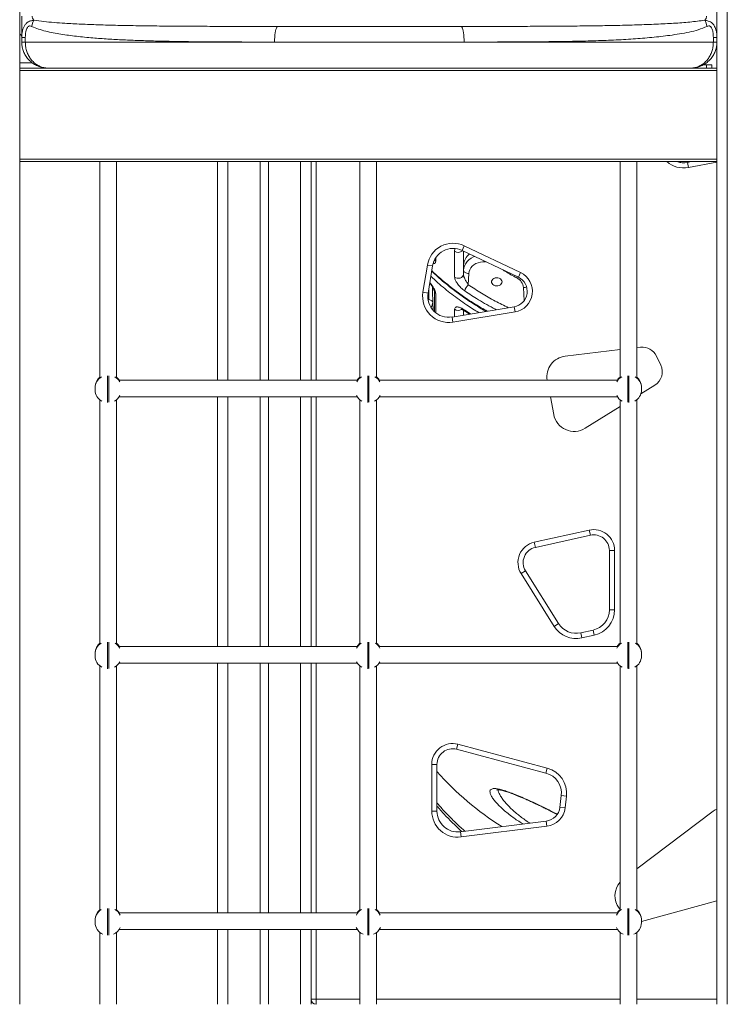
# Model space of a CAD drawing. Units: millimetres. Extents: x -29427 to 16085, y -6422 to 9351.
# Drawn here: x -3655 to -2975, y 5958 to 6905 of the extents above; entities that cross this region are included whole.
import ezdxf

# ---------------------------------------------------------------- set-up
doc = ezdxf.new("R2010")
doc.units = ezdxf.units.MM

msp = doc.modelspace()

# ---------------------------------------------------------------- linework, layer by layer
at = {"color": 7, "linetype": 'Continuous', "lineweight": 15}
for p, q in [((-2985.36, 7808.26), (-2985.36, 6858.26)), ((-2975.36, 7808.26), (-2975.36, 5958.26)), ((-3655.36, 7658.26), (-3655.36, 6858.26)), ((-3407.27, 6898.26), (-3231.45, 6898.26)), ((-3649.95, 6887.54), (-3653.36, 6887.54)), ((-3653.36, 6883.26), (-3653.36, 6887.54)), ((-3653.36, 6883.26), (-3649.95, 6883.26)), ((-3649.95, 6887.54), (-3649.95, 6883.26)), ((-3649.95, 6883.26), (-3410.47, 6883.26)), ((-3228.25, 6883.26), (-3410.47, 6883.26)), ((-3228.25, 6883.26), (-2988.77, 6883.26)), ((-2988.77, 6883.26), (-2988.77, 6887.54)), ((-2988.77, 6887.54), (-2985.36, 6887.54)), ((-2988.77, 6883.26), (-2985.36, 6883.26)), ((-3600.1, 6858.26), (-3655.36, 6858.26)), ((-3655.36, 6858.26), (-3655.36, 6855.76)), ((-2985.36, 6855.76), (-3655.36, 6855.76)), ((-3655.36, 6855.76), (-3655.36, 6770.76)), ((-3038.62, 6858.26), (-3600.1, 6858.26)), ((-2985.36, 6858.26), (-3038.62, 6858.26)), ((-2998.64, 6861.26), (-2995.36, 6861.26)), ((-2995.36, 6858.26), (-2995.36, 6861.26)), ((-2995.36, 6861.26), (-2990.36, 6861.26)), ((-2990.36, 6861.26), (-2990.36, 6858.26)), ((-2985.36, 6858.26), (-2985.36, 6855.76)), ((-2985.36, 6855.76), (-2985.36, 6770.76)), ((-2985.36, 6770.76), (-3655.36, 6770.76)), ((-3655.36, 6770.76), (-3655.36, 6768.26)), ((-3655.36, 6768.26), (-3655.36, 5958.26)), ((-2985.36, 6768.26), (-3655.36, 6768.26)), ((-3465.36, 6768.26), (-3465.36, 6558.26)), ((-3424.36, 6768.26), (-3424.36, 6558.26)), ((-3416.36, 6768.26), (-3416.36, 6558.26)), ((-3375.36, 6558.26), (-3375.36, 6768.26)), ((-3020.36, 6767.46), (-3020.36, 6768.26)), ((-3013.61, 6767.57), (-3009.98, 6768.26)), ((-3012.69, 6762.66), (-3013.61, 6767.57)), ((-2985.36, 6770.76), (-2985.36, 6768.26)), ((-2985.36, 6768.26), (-2985.36, 5958.26)), ((-3228.15, 6687.39), (-3230.3, 6682.87)), ((-3176.17, 6657.1), (-3230.3, 6682.87)), ((-3228.15, 6687.39), (-3174.02, 6661.62)), ((-3267.82, 6642.7), (-3263.57, 6668.83)), ((-3263.57, 6668.83), (-3258.64, 6668.03)), ((-3258.64, 6668.03), (-3262.89, 6641.89)), ((-3228.93, 6659.92), (-3228.76, 6663.92)), ((-3228.76, 6663.92), (-3228.76, 6669.18)), ((-3223.76, 6660.7), (-3224.23, 6649.99)), ((-3176.17, 6657.1), (-3174.02, 6661.62)), ((-3267.82, 6642.7), (-3262.89, 6641.89)), ((-3239.91, 6618.94), (-3180.18, 6628.76)), ((-3180.18, 6628.76), (-3179.37, 6623.82)), ((-3239.91, 6618.94), (-3239.1, 6614.01)), ((-3179.37, 6623.82), (-3239.1, 6614.01)), ((-3227.04, 6624.34), (-3223.12, 6621.7)), ((-3078.36, 6587.55), (-3131.03, 6581.34)), ((-3058.71, 6589.87), (-3062.36, 6589.44)), ((-3039.24, 6572.64), (-3043.4, 6581.4)), ((-3582.86, 6551.05), (-3582.86, 6551.76)), ((-3582.86, 6551.76), (-3582.86, 6551.76)), ((-3582.86, 6548.7), (-3582.86, 6551.05)), ((-3330.72, 6558.26), (-3560, 6558.26)), ((-3080.72, 6558.26), (-3310, 6558.26)), ((-3058.41, 6545.1), (-3044.91, 6553.45)), ((-3057.86, 6551.05), (-3057.86, 6551.76)), ((-3057.86, 6551.76), (-3057.86, 6551.76)), ((-3057.86, 6548.7), (-3057.86, 6551.05)), ((-3559.73, 6542.26), (-3330.99, 6542.26)), ((-3465.36, 6542.26), (-3465.36, 6302.26)), ((-3424.36, 6542.26), (-3424.36, 6302.26)), ((-3416.36, 6542.26), (-3416.36, 6302.26)), ((-3375.36, 6302.26), (-3375.36, 6542.26)), ((-3309.73, 6542.26), (-3080.99, 6542.26)), ((-3145.41, 6542.26), (-3142.2, 6525.25)), ((-3112.03, 6511.95), (-3078.36, 6532.77)), ((-3160.89, 6402.38), (-3108.03, 6414.12)), ((-3106.95, 6409.24), (-3159.81, 6397.5)), ((-3106.95, 6409.24), (-3108.03, 6414.12)), ((-3159.81, 6397.5), (-3160.89, 6402.38)), ((-3088.7, 6394.59), (-3083.7, 6394.59)), ((-3088.7, 6337.5), (-3088.7, 6394.59)), ((-3083.7, 6394.59), (-3083.7, 6337.5)), ((-3169.26, 6374.88), (-3173.5, 6372.23)), ((-3141.71, 6321.56), (-3173.5, 6372.23)), ((-3169.26, 6374.88), (-3137.48, 6324.21)), ((-3083.7, 6337.5), (-3088.7, 6337.5)), ((-3141.71, 6321.56), (-3137.48, 6324.21)), ((-3116.15, 6315.33), (-3104.31, 6317.99)), ((-3115.05, 6310.45), (-3116.15, 6315.33)), ((-3103.22, 6313.11), (-3115.05, 6310.45)), ((-3103.22, 6313.11), (-3104.31, 6317.99)), ((-3582.86, 6295.25), (-3582.86, 6295.95)), ((-3582.86, 6295.95), (-3582.86, 6295.95)), ((-3582.86, 6292.89), (-3582.86, 6295.25)), ((-3330.86, 6302.26), (-3559.86, 6302.26)), ((-3080.86, 6302.26), (-3309.86, 6302.26)), ((-3057.86, 6295.25), (-3057.86, 6295.95)), ((-3057.86, 6295.95), (-3057.86, 6295.95)), ((-3057.86, 6292.89), (-3057.86, 6295.25)), ((-3559.86, 6286.26), (-3330.86, 6286.26)), ((-3465.36, 6286.26), (-3465.36, 6046.26)), ((-3424.36, 6286.26), (-3424.36, 6046.26)), ((-3416.36, 6286.26), (-3416.36, 6046.26)), ((-3375.36, 6046.26), (-3375.36, 6286.26)), ((-3309.86, 6286.26), (-3080.86, 6286.26)), ((-3234.21, 6208.22), (-3235.5, 6203.39)), ((-3149.65, 6180.54), (-3235.5, 6203.39)), ((-3234.21, 6208.22), (-3148.37, 6185.38)), ((-3259.36, 6188.9), (-3254.36, 6188.9)), ((-3259.36, 6143.92), (-3259.36, 6188.9)), ((-3254.36, 6188.9), (-3254.36, 6143.92)), ((-3148.37, 6185.38), (-3149.65, 6180.54)), ((-3136.25, 6147.55), (-3134.93, 6158.9)), ((-3129.97, 6158.32), (-3134.93, 6158.9)), ((-3129.97, 6158.32), (-3131.29, 6146.97)), ((-3254.36, 6143.92), (-3259.36, 6143.92)), ((-3136.25, 6147.55), (-3131.29, 6146.97)), ((-2989.01, 6143.79), (-3062.36, 6088.4)), ((-3231.88, 6124.08), (-3149.29, 6134.4)), ((-3149.29, 6134.4), (-3148.67, 6129.44)), ((-3231.88, 6124.08), (-3231.25, 6119.12)), ((-3148.67, 6129.44), (-3231.25, 6119.12)), ((-3057.79, 6037.8), (-2985.36, 6057.79)), ((-3079.29, 6050.55), (-3078.36, 6049.32)), ((-3582.86, 6039.77), (-3582.86, 6039.78)), ((-3582.86, 6039.07), (-3582.86, 6039.77)), ((-3582.86, 6036.71), (-3582.86, 6039.07)), ((-3330.79, 6046.26), (-3559.93, 6046.26)), ((-3080.79, 6046.26), (-3309.93, 6046.26)), ((-3057.86, 6039.77), (-3057.86, 6039.78)), ((-3057.86, 6039.07), (-3057.86, 6039.77)), ((-3057.86, 6036.71), (-3057.86, 6039.07)), ((-3559.74, 6030.26), (-3330.98, 6030.26)), ((-3465.36, 6030.26), (-3465.36, 5958.26)), ((-3424.36, 6030.26), (-3424.36, 5958.26)), ((-3416.36, 6030.26), (-3416.36, 5958.26)), ((-3375.36, 5963.26), (-3375.36, 6030.26)), ((-3375.36, 6030.26), (-3375.36, 5958.26)), ((-3309.74, 6030.26), (-3080.98, 6030.26)), ((-3578.36, 6027.56), (-3578.36, 5958.26)), ((-3328.36, 6027.56), (-3328.36, 5958.26)), ((-3078.36, 6027.56), (-3078.36, 5958.26)), ((-3375.36, 5963.26), (-3370.36, 5963.26)), ((-3370.36, 5958.26), (-3370.36, 5963.26))]:
    msp.add_line(p, q, dxfattribs=at)
at = {"color": 8, "linetype": 'Continuous', "lineweight": 15}
for p, q in [((-3655.36, 6863.26), (-3643.07, 6863.26)), ((-3455.36, 6768.26), (-3455.36, 6558.26)), ((-3385.36, 6768.26), (-3385.36, 6558.26)), ((-3370.36, 6768.26), (-3370.36, 6558.26)), ((-2985.36, 6767.82), (-3012.69, 6762.66)), ((-3237.39, 6682.17), (-3237.33, 6684.59)), ((-3228.93, 6682.22), (-3228.93, 6659.92)), ((-3255.58, 6675.52), (-3255.58, 6672.26)), ((-3262.18, 6646.25), (-3262.15, 6635.88)), ((-3170.71, 6634.43), (-3171.28, 6647.22)), ((-3262.15, 6635.88), (-3263.03, 6637.14)), ((-3262.15, 6635.88), (-3262.73, 6634.61)), ((-3256.8, 6624.28), (-3256.8, 6643.91)), ((-3258.02, 6625.31), (-3258.37, 6633.15)), ((-3237.39, 6619.36), (-3237.39, 6626.41)), ((-3228.93, 6625.47), (-3228.93, 6620.75)), ((-3227.52, 6625.47), (-3222.08, 6621.87)), ((-3570.86, 6562.37), (-3570.86, 6536.7)), ((-3569.86, 6536.99), (-3569.86, 6562.37)), ((-3320.86, 6562.37), (-3320.86, 6536.7)), ((-3319.86, 6536.99), (-3319.86, 6562.37)), ((-3070.86, 6536.99), (-3070.86, 6562.37)), ((-3069.86, 6562.37), (-3069.86, 6536.7)), ((-3455.36, 6542.26), (-3455.36, 6302.26)), ((-3385.36, 6542.26), (-3385.36, 6302.26)), ((-3370.36, 6542.26), (-3370.36, 6302.26)), ((-3570.86, 6306.34), (-3570.86, 6280.89)), ((-3569.86, 6281.17), (-3569.86, 6306.34)), ((-3320.86, 6306.34), (-3320.86, 6280.89)), ((-3319.86, 6281.17), (-3319.86, 6306.34)), ((-3070.86, 6281.17), (-3070.86, 6306.34)), ((-3069.86, 6306.34), (-3069.86, 6280.89)), ((-3455.36, 6286.26), (-3455.36, 6046.26)), ((-3385.36, 6286.26), (-3385.36, 6046.26)), ((-3370.36, 6286.26), (-3370.36, 6046.26)), ((-3570.86, 6050.29), (-3570.86, 6024.71)), ((-3569.86, 6024.82), (-3569.86, 6050.29)), ((-3320.86, 6050.29), (-3320.86, 6024.71)), ((-3319.86, 6024.82), (-3319.86, 6050.29)), ((-3070.86, 6024.82), (-3070.86, 6050.29)), ((-3069.86, 6050.29), (-3069.86, 6024.71)), ((-3455.36, 6030.26), (-3455.36, 5958.26)), ((-3385.36, 6030.26), (-3385.36, 5958.26)), ((-3370.36, 6030.26), (-3370.36, 5963.26)), ((-3370.36, 5963.26), (-3328.36, 5963.26)), ((-3312.36, 5963.26), (-3078.36, 5963.26)), ((-3062.36, 5963.26), (-2985.36, 5963.26))]:
    msp.add_line(p, q, dxfattribs=at)
at = {"color": 7, "linetype": 'Continuous', "lineweight": 15, "flags": 128}
for points in [[(-3410.47, 6883.26), (-3410.43, 6885.61), (-3410.31, 6887.9), (-3410.12, 6890.07), (-3409.86, 6892.08), (-3409.53, 6893.87), (-3409.15, 6895.4), (-3408.72, 6896.62), (-3408.26, 6897.53), (-3407.77, 6898.08), (-3407.27, 6898.26)], [(-3228.25, 6883.26), (-3228.29, 6885.61), (-3228.41, 6887.9), (-3228.6, 6890.07), (-3228.86, 6892.08), (-3229.19, 6893.87), (-3229.57, 6895.4), (-3229.99, 6896.62), (-3230.46, 6897.53), (-3230.95, 6898.08), (-3231.45, 6898.26)], [(-3237.39, 6657.21), (-3237.39, 6663.37), (-3237.39, 6682.17)], [(-3223.76, 6660.7), (-3224.73, 6660.79), (-3225.67, 6660.99), (-3226.53, 6661.3), (-3227.29, 6661.7), (-3227.91, 6662.19), (-3228.38, 6662.73), (-3228.66, 6663.32), (-3228.76, 6663.92)], [(-3228.93, 6659.92), (-3229.19, 6658.81), (-3229.83, 6657.8), (-3230.81, 6656.97), (-3232.05, 6656.4), (-3233.44, 6656.13), (-3234.87, 6656.18), (-3236.22, 6656.55), (-3237.39, 6657.21)], [(-3191.86, 6652.78), (-3192.04, 6653.84), (-3192.58, 6654.82), (-3193.44, 6655.66), (-3194.56, 6656.28), (-3195.84, 6656.63), (-3197.2, 6656.71), (-3198.53, 6656.49), (-3199.74, 6656), (-3200.73, 6655.26), (-3201.44, 6654.35), (-3201.81, 6653.31), (-3201.81, 6652.24), (-3201.44, 6651.21), (-3200.73, 6650.29), (-3199.74, 6649.56), (-3198.53, 6649.06), (-3197.2, 6648.85), (-3195.84, 6648.92), (-3194.56, 6649.28), (-3193.44, 6649.9), (-3192.58, 6650.73), (-3192.04, 6651.71), (-3191.86, 6652.78)], [(-3262.15, 6635.88), (-3261.32, 6635.58), (-3260.58, 6635.27), (-3259.95, 6634.94), (-3259.42, 6634.6), (-3258.99, 6634.25), (-3258.68, 6633.89), (-3258.47, 6633.52), (-3258.37, 6633.15)], [(-2985.36, 6145.82), (-2986.94, 6145.1), (-2989.01, 6143.79)]]:
    msp.add_lwpolyline(points, dxfattribs=at)
at = {"color": 8, "linetype": 'Continuous', "lineweight": 15, "flags": 128}
for points in [[(-3228.76, 6663.92), (-3228.46, 6666.11), (-3227.78, 6668.25), (-3226.73, 6670.3), (-3225.33, 6672.2), (-3223.6, 6673.94), (-3221.59, 6675.47), (-3219.32, 6676.76), (-3218.37, 6677.19)], [(-3207.63, 6672.08), (-3207.8, 6672.09), (-3210.2, 6672.06), (-3212.56, 6671.73), (-3214.83, 6671.1), (-3216.93, 6670.21), (-3218.84, 6669.05), (-3220.48, 6667.68), (-3221.82, 6666.11), (-3222.83, 6664.4), (-3223.48, 6662.58), (-3223.76, 6660.7)], [(-3177.85, 6656.59), (-3177.31, 6657.29), (-3177.12, 6657.55)], [(-3255.58, 6641.46), (-3255.58, 6635.31), (-3255.58, 6623.02)]]:
    msp.add_lwpolyline(points, dxfattribs=at)
at = {"color": 7, "linetype": 'Continuous', "lineweight": 15}
for centre, radius, start, end in [((-3623.94, 6894.28), 20.36, 150.58924, 168.59413), ((-3014.78, 6894.28), 20.36, 11.40587, 29.41076), ((-3017.32, 6787.23), 20, 251.50947, 280.68726), ((-3238.9, 6664.81), 25, 64.54362, 170.75541), ((-3238.9, 6664.81), 20, 64.54362, 170.75541), ((-3182.61, 6643.56), 15, 279.32884, 64.54362), ((-3182.61, 6643.56), 20, 279.32884, 64.54362), ((-3182.75, 6646.17), 11.52, 5.26439, 64.83344), ((-3217.85, 6642.61), 9.76, 130.86416, 172.14692), ((-3243.15, 6638.68), 25, 170.75541, 279.32884), ((-3243.15, 6638.68), 20, 170.75541, 279.32884), ((-3253.27, 6644.14), 3.54, 183.78325, 229.27014), ((-3056.95, 6574.98), 15, 25.36383, 96.73062), ((-3128.69, 6561.47), 20, 96.73062, 189.2502), ((-3052.8, 6566.21), 15, 301.72523, 25.36383), ((-3570.86, 6551.76), 12, 129.31792, 180), ((-3569.86, 6551.76), 12, 32.78969, 50.63979), ((-3320.86, 6551.76), 12, 129.31792, 147.21031), ((-3319.86, 6551.76), 12, 32.78969, 50.63979), ((-3070.86, 6551.76), 12, 129.31792, 147.21031), ((-3069.86, 6551.76), 12, 0, 50.63979), ((-3570.86, 6548.7), 12, 180, 242.13136), ((-3569.86, 6548.7), 12, 297.90085, 334.0711), ((-3320.86, 6548.7), 12, 205.9289, 242.09915), ((-3319.86, 6548.7), 12, 297.86864, 334.0711), ((-3070.86, 6548.7), 12, 205.9289, 242.09915), ((-3069.86, 6548.7), 12, 297.86864, 0), ((-3122.55, 6528.97), 20, 190.69453, 301.72523), ((-3103.7, 6394.59), 20, 0, 102.51977), ((-3103.7, 6394.59), 15, 0, 102.51977), ((-3156.56, 6382.85), 20, 102.51977, 212.09943), ((-3156.56, 6382.85), 15, 102.51977, 212.09943), ((-3108.7, 6337.5), 20, 282.66506, 0), ((-3108.7, 6337.5), 25, 282.66506, 0), ((-3120.54, 6334.84), 20, 212.09943, 282.66506), ((-3120.54, 6334.84), 25, 212.09943, 282.66506), ((-3570.86, 6295.95), 12, 129.31792, 180), ((-3569.86, 6295.95), 12, 31.70967, 50.63979), ((-3320.86, 6295.95), 12, 129.31792, 148.29033), ((-3319.86, 6295.95), 12, 31.70967, 50.63979), ((-3070.86, 6295.95), 12, 129.31792, 148.29033), ((-3069.86, 6295.95), 12, 0, 50.63979), ((-3570.86, 6292.89), 12, 180, 242.15727), ((-3569.86, 6292.89), 12, 297.89038, 333.51386), ((-3320.86, 6292.89), 12, 206.48614, 242.10962), ((-3319.86, 6292.89), 12, 297.84273, 333.51386), ((-3070.86, 6292.89), 12, 206.48614, 242.10962), ((-3069.86, 6292.89), 12, 297.84273, 0), ((-3239.36, 6188.9), 20, 75.09638, 180), ((-3239.36, 6188.9), 15, 75.09638, 180), ((-3154.8, 6161.22), 20, 353.35296, 75.09638), ((-3154.8, 6161.22), 25, 353.35296, 75.09638), ((-3234.36, 6143.92), 25, 180, 277.12502), ((-3234.36, 6143.92), 20, 180, 277.12502), ((-3151.15, 6149.28), 15, 277.12502, 353.35296), ((-3151.15, 6149.28), 20, 277.12502, 353.35296), ((-3063.33, 6062.61), 20, 139.07445, 217.05746), ((-3570.86, 6039.78), 12, 129.31792, 180), ((-3569.86, 6039.78), 12, 32.71073, 50.63979), ((-3320.86, 6039.78), 12, 129.31792, 147.28927), ((-3319.86, 6039.78), 12, 32.71073, 50.63979), ((-3070.86, 6039.78), 12, 129.31792, 147.28927), ((-3069.86, 6039.78), 12, 0, 50.63979), ((-3570.86, 6036.71), 12, 180, 247.65949), ((-3569.86, 6036.71), 12, 292.35849, 338.01356), ((-3320.86, 6036.71), 12, 201.98644, 247.64151), ((-3319.86, 6036.71), 12, 292.34051, 338.01356), ((-3070.86, 6036.71), 12, 201.98644, 247.64151), ((-3069.86, 6036.71), 12, 292.34051, 0), ((-3370.36, 5963.26), 5, 180, 270)]:
    msp.add_arc(centre, radius, start, end, dxfattribs=at)
at = {"color": 8, "linetype": 'Continuous', "lineweight": 15}
for centre, radius, start, end in [((-3017.32, 6787.23), 25, 229.3498, 280.68726), ((-3233.95, 6686.86), 5.82, 233.74022, 314.0942), ((-3253.13, 6675.04), 3.71, 196.93884, 228.65097), ((-3214.27, 6668.09), 14.53, 128.13584, 175.66128), ((-3171.39, 6654.47), 7.25, 270.85218, 295.51516), ((-3267.13, 6633.32), 8.76, 323.25006, 358.89922), ((-3233.93, 6631.22), 5.93, 234.26119, 302.94111), ((-3226.23, 6625.31), 1.3, 173.12603, 230.34339), ((-3570.9, 6551.04), 11.96, 119.40021, 179.94937), ((-3570.91, 6551.75), 11.95, 128.61826, 179.97097), ((-3569.83, 6551.03), 11.98, 28.24943, 60.55391), ((-3569.83, 6551.73), 11.98, 33.02236, 51.3596), ((-3320.89, 6551.03), 11.98, 119.44609, 151.75057), ((-3320.89, 6551.73), 11.98, 128.6404, 146.97764), ((-3319.83, 6551.03), 11.98, 28.24945, 60.58052), ((-3319.83, 6551.73), 11.98, 33.02236, 51.3596), ((-3070.89, 6551.03), 11.98, 119.44609, 151.75057), ((-3070.89, 6551.73), 11.98, 128.6404, 146.97764), ((-3069.82, 6551.04), 11.96, 0.05063, 60.59979), ((-3069.81, 6551.75), 11.95, 0.02903, 51.38174), ((-3570.91, 6295.24), 11.95, 121.64513, 179.96544), ((-3570.91, 6295.94), 11.95, 128.61826, 179.97097), ((-3569.83, 6295.22), 11.97, 26.74336, 58.29226), ((-3569.83, 6295.92), 11.98, 31.9366, 51.35979), ((-3320.89, 6295.22), 11.97, 121.70774, 153.25664), ((-3320.89, 6295.92), 11.98, 128.64021, 148.0634), ((-3319.83, 6295.22), 11.97, 26.74338, 58.3304), ((-3319.83, 6295.92), 11.98, 31.9366, 51.35979), ((-3070.89, 6295.22), 11.97, 121.70774, 153.25664), ((-3070.89, 6295.92), 11.98, 128.64021, 148.0634), ((-3069.81, 6295.24), 11.95, 0.03456, 58.35487), ((-3069.81, 6295.94), 11.95, 0.02903, 51.38174), ((-3040.93, 6370.5), 284.79, 221.45908, 237.97087), ((-3570.9, 6039.06), 11.95, 120.30612, 179.96436), ((-3570.91, 6039.77), 11.95, 128.61826, 179.97097), ((-3569.83, 6039.05), 11.97, 23.64, 59.65334), ((-3569.83, 6039.75), 11.98, 32.94297, 51.35961), ((-3320.89, 6039.05), 11.97, 120.34666, 156.36), ((-3320.89, 6039.75), 11.98, 128.64039, 147.05703), ((-3319.83, 6039.05), 11.97, 23.64001, 59.66972), ((-3319.83, 6039.75), 11.98, 32.94297, 51.35961), ((-3070.89, 6039.05), 11.97, 120.34666, 156.36), ((-3070.89, 6039.75), 11.98, 128.64039, 147.05703), ((-3069.81, 6039.06), 11.95, 0.03564, 59.69388), ((-3069.81, 6039.77), 11.95, 0.02903, 51.38174)]:
    msp.add_arc(centre, radius, start, end, dxfattribs=at)
at = {"color": 7, "linetype": 'Continuous', "lineweight": 15}
for points, knots in [([(-3653.36, 6887.54), (-3653.36, 6887.66), (-3653.36, 6889.19), (-3653.36, 6892.35), (-3653.36, 6897.32), (-3653.36, 6902.68), (-3653.36, 6906.38), (-3653.36, 6908.26)], [0, 0, 0, 0, 0.0198021, 0.2613938, 0.5085442, 0.7502812, 1, 1, 1, 1]), ([(-3653.36, 6887.54), (-3653.32, 6888.73), (-3653.26, 6891.12), (-3652.7, 6894.29), (-3651.82, 6897.11), (-3650.53, 6899.6), (-3648.82, 6901.51), (-3646.87, 6902.78), (-3644.6, 6903.7), (-3642.77, 6904.06), (-3641.68, 6904.28)], [0, 0, 0, 0, 0.132869, 0.265625, 0.378126, 0.50272, 0.641448, 0.747101, 0.850005, 1, 1, 1, 1]), ([(-3643.47, 6908.26), (-3643.45, 6907.91), (-3643.39, 6907.14), (-3642.88, 6905.82), (-3642.26, 6904.92), (-3641.78, 6904.4), (-3641.68, 6904.28)], [0, 0, 0, 0, 0.193819, 0.433794, 0.87398, 1, 1, 1, 1]), ([(-2997.04, 6904.28), (-2996.7, 6904.67), (-2996.16, 6905.3), (-2995.55, 6906.48), (-2995.28, 6907.45), (-2995.25, 6908.08), (-2995.25, 6908.26)], [0, 0, 0, 0, 0.407778, 0.651454, 0.897955, 1, 1, 1, 1]), ([(-2997.04, 6904.28), (-2995.87, 6904.05), (-2993.92, 6903.65), (-2991.56, 6902.63), (-2989.65, 6901.28), (-2988.13, 6899.46), (-2987, 6897.28), (-2986.12, 6894.7), (-2985.48, 6891.46), (-2985.4, 6888.85), (-2985.36, 6887.54)], [0, 0, 0, 0, 0.161062, 0.269234, 0.379087, 0.509904, 0.60926, 0.70867, 0.854251, 1, 1, 1, 1]), ([(-3643.9, 6898.31), (-3644.44, 6898.52), (-3645.33, 6898.86), (-3646.58, 6898.68), (-3647.63, 6897.92), (-3648.52, 6896.46), (-3649.26, 6894.31), (-3649.75, 6891.71), (-3649.93, 6889.34), (-3649.95, 6887.94), (-3649.95, 6887.54)], [0, 0, 0, 0, 0.150129, 0.241888, 0.333249, 0.460208, 0.584943, 0.75709, 0.929758, 1, 1, 1, 1]), ([(-3410.47, 6883.26), (-3414.68, 6883.26), (-3423.11, 6883.26), (-3435.65, 6883.28), (-3448.1, 6883.31), (-3463.75, 6883.37), (-3482.44, 6883.5), (-3503.9, 6883.77), (-3523.21, 6884.17), (-3540.46, 6884.68), (-3555.77, 6885.3), (-3570.65, 6886.11), (-3585.7, 6887.21), (-3600.82, 6888.66), (-3613.41, 6890.41), (-3623.16, 6892.11), (-3630.33, 6893.66), (-3637.29, 6895.58), (-3641.7, 6897.4), (-3643.9, 6898.31)], [0, 0, 0, 0, 0.0467, 0.093399, 0.140272, 0.187145, 0.271692, 0.356304, 0.44085, 0.5061, 0.571412, 0.636721, 0.701967, 0.775865, 0.849757, 0.887325, 0.924935, 0.962498, 1, 1, 1, 1]), ([(-3430.35, 6898.27), (-3426.95, 6898.27), (-3419.31, 6898.26), (-3411.58, 6898.26), (-3407.27, 6898.26)], [0, 0, 0, 0, 0.443711, 1, 1, 1, 1]), ([(-3231.45, 6898.26), (-3224.48, 6898.26), (-3216.42, 6898.26), (-3208.5, 6898.27), (-3207.43, 6898.27)], [0, 0, 0, 0, 0.864758, 1, 1, 1, 1]), ([(-2994.82, 6898.31), (-2997.59, 6897.18), (-3003.14, 6894.93), (-3012, 6892.72), (-3021.17, 6891.02), (-3032.98, 6889.32), (-3047.72, 6887.59), (-3065.72, 6886.14), (-3084.49, 6885.1), (-3103.92, 6884.41), (-3123.94, 6883.95), (-3143.39, 6883.66), (-3162.14, 6883.46), (-3180.08, 6883.34), (-3198.29, 6883.28), (-3214.38, 6883.26), (-3224.42, 6883.26), (-3228.25, 6883.26)], [0, 0, 0, 0, 0.047066, 0.094232, 0.141482, 0.188661, 0.270677, 0.352936, 0.43534, 0.517763, 0.600069, 0.682116, 0.750941, 0.819836, 0.888732, 0.957558, 1, 1, 1, 1]), ([(-2988.77, 6887.54), (-2988.79, 6888.47), (-2988.83, 6890.33), (-2989.15, 6892.73), (-2989.6, 6894.71), (-2990.17, 6896.36), (-2990.95, 6897.76), (-2991.99, 6898.62), (-2993.3, 6898.89), (-2994.24, 6898.53), (-2994.82, 6898.31)], [0, 0, 0, 0, 0.161851, 0.323462, 0.425706, 0.52771, 0.64883, 0.744136, 0.839745, 1, 1, 1, 1]), ([(-3628.36, 6858.26), (-3628.37, 6858.26), (-3629.84, 6858.26), (-3632.81, 6858.53), (-3637.11, 6859.7), (-3641.19, 6861.65), (-3644.82, 6864.27), (-3647.95, 6867.51), (-3650.38, 6871.16), (-3652.12, 6875.14), (-3653.17, 6879.19), (-3653.3, 6881.94), (-3653.36, 6883.26)], [0, 0, 0, 0, 0.000897, 0.11286, 0.228367, 0.341403, 0.458141, 0.569387, 0.684234, 0.790493, 0.899933, 1, 1, 1, 1]), ([(-3628.36, 6858.26), (-3628.37, 6858.26), (-3629.63, 6858.26), (-3632.19, 6858.53), (-3635.9, 6859.7), (-3639.42, 6861.65), (-3642.56, 6864.27), (-3645.26, 6867.51), (-3647.37, 6871.15), (-3648.88, 6875.14), (-3649.79, 6879.19), (-3649.9, 6881.94), (-3649.95, 6883.26)], [0, 0, 0, 0, 0.000897, 0.112857, 0.228359, 0.34141, 0.45816, 0.569414, 0.684267, 0.790516, 0.899949, 1, 1, 1, 1]), ([(-3010.36, 6858.26), (-3010.35, 6858.26), (-3009.09, 6858.26), (-3006.52, 6858.53), (-3002.82, 6859.7), (-2999.3, 6861.65), (-2996.16, 6864.27), (-2993.46, 6867.51), (-2991.35, 6871.15), (-2989.84, 6875.14), (-2988.93, 6879.19), (-2988.82, 6881.94), (-2988.77, 6883.26)], [0, 0, 0, 0, 0.000897, 0.112857, 0.228359, 0.34141, 0.45816, 0.569414, 0.684267, 0.790516, 0.899949, 1, 1, 1, 1]), ([(-3010.36, 6858.26), (-3010.35, 6858.26), (-3008.88, 6858.26), (-3005.9, 6858.53), (-3001.61, 6859.7), (-2997.53, 6861.65), (-2993.9, 6864.27), (-2990.77, 6867.51), (-2988.34, 6871.16), (-2986.59, 6875.14), (-2985.55, 6879.19), (-2985.42, 6881.94), (-2985.36, 6883.26)], [0, 0, 0, 0, 0.000897, 0.11286, 0.228367, 0.341403, 0.458141, 0.569387, 0.684234, 0.790493, 0.899933, 1, 1, 1, 1]), ([(-3578.36, 6768.26), (-3578.36, 6765.46), (-3578.36, 6757.67), (-3578.36, 6745.28), (-3578.36, 6731.46), (-3578.36, 6719.01), (-3578.36, 6707.88), (-3578.36, 6698.05), (-3578.36, 6689.22), (-3578.36, 6681.12), (-3578.36, 6668.27), (-3578.36, 6650.17), (-3578.36, 6626.64), (-3578.36, 6596.83), (-3578.36, 6574.88), (-3578.36, 6560.91)], [0, 0, 0, 0, 0.040433, 0.112659, 0.17929, 0.240324, 0.292744, 0.340186, 0.382649, 0.420433, 0.457324, 0.568641, 0.682233, 0.797867, 1, 1, 1, 1]), ([(-3562.36, 6560.91), (-3562.36, 6561.13), (-3562.36, 6568.5), (-3562.36, 6582.76), (-3562.36, 6603.36), (-3562.36, 6623.04), (-3562.36, 6638.21), (-3562.36, 6649.55), (-3562.36, 6657.78), (-3562.36, 6667.13), (-3562.36, 6677.6), (-3562.36, 6689.2), (-3562.36, 6701.92), (-3562.36, 6716.3), (-3562.36, 6732.4), (-3562.36, 6750.02), (-3562.36, 6762.12), (-3562.36, 6768.26)], [0, 0, 0, 0, 0.003236, 0.106601, 0.206426, 0.301382, 0.391471, 0.425875, 0.46551, 0.510577, 0.561076, 0.617007, 0.678371, 0.745167, 0.824918, 0.911242, 1, 1, 1, 1]), ([(-3328.36, 6768.26), (-3328.36, 6765.45), (-3328.36, 6757.64), (-3328.36, 6745.22), (-3328.36, 6731.4), (-3328.36, 6718.94), (-3328.36, 6707.81), (-3328.36, 6697.96), (-3328.36, 6689.13), (-3328.36, 6681.02), (-3328.36, 6668.17), (-3328.36, 6650.08), (-3328.36, 6626.55), (-3328.36, 6596.77), (-3328.36, 6574.85), (-3328.36, 6560.91)], [0, 0, 0, 0, 0.04066, 0.112914, 0.179575, 0.240643, 0.293099, 0.340584, 0.383098, 0.420915, 0.457795, 0.569077, 0.682635, 0.79824, 1, 1, 1, 1]), ([(-3312.36, 6560.91), (-3312.36, 6561.16), (-3312.36, 6568.56), (-3312.36, 6582.85), (-3312.36, 6603.46), (-3312.36, 6623.16), (-3312.36, 6638.33), (-3312.36, 6649.67), (-3312.36, 6657.89), (-3312.36, 6667.23), (-3312.36, 6677.69), (-3312.36, 6689.28), (-3312.36, 6702), (-3312.36, 6716.36), (-3312.36, 6732.46), (-3312.36, 6750.05), (-3312.36, 6762.14), (-3312.36, 6768.26)], [0, 0, 0, 0, 0.0036568, 0.1070515, 0.2069344, 0.3019484, 0.3920946, 0.426454, 0.4660275, 0.5110415, 0.561495, 0.6173871, 0.6787166, 0.7454825, 0.8252021, 0.9114958, 1, 1, 1, 1]), ([(-3078.36, 6768.26), (-3078.36, 6765.45), (-3078.36, 6757.64), (-3078.36, 6745.22), (-3078.36, 6731.4), (-3078.36, 6718.94), (-3078.36, 6707.81), (-3078.36, 6697.96), (-3078.36, 6689.13), (-3078.36, 6681.02), (-3078.36, 6668.17), (-3078.36, 6650.08), (-3078.36, 6626.55), (-3078.36, 6596.77), (-3078.36, 6574.85), (-3078.36, 6560.91)], [0, 0, 0, 0, 0.04066, 0.112914, 0.179575, 0.240643, 0.293099, 0.340584, 0.383098, 0.420915, 0.457795, 0.569077, 0.682635, 0.79824, 1, 1, 1, 1]), ([(-3062.36, 6560.91), (-3062.36, 6561.16), (-3062.36, 6568.56), (-3062.36, 6582.85), (-3062.36, 6603.46), (-3062.36, 6623.16), (-3062.36, 6638.33), (-3062.36, 6649.67), (-3062.36, 6657.89), (-3062.36, 6667.23), (-3062.36, 6677.69), (-3062.36, 6689.28), (-3062.36, 6702), (-3062.36, 6716.36), (-3062.36, 6732.46), (-3062.36, 6750.05), (-3062.36, 6762.14), (-3062.36, 6768.26)], [0, 0, 0, 0, 0.003657, 0.107052, 0.206934, 0.301948, 0.392095, 0.426454, 0.466028, 0.511041, 0.561495, 0.617387, 0.678717, 0.745482, 0.825202, 0.911496, 1, 1, 1, 1]), ([(-3259.46, 6662.98), (-3257.59, 6661.22), (-3253.66, 6657.54), (-3247.37, 6652.12), (-3240.68, 6646.69), (-3233.76, 6641.44), (-3226.63, 6636.38), (-3219.3, 6631.53), (-3212.85, 6627.5), (-3208.77, 6625.17), (-3207.27, 6624.31)], [0, 0, 0, 0, 0.12119, 0.254886, 0.388652, 0.522362, 0.655917, 0.789224, 0.922195, 1, 1, 1, 1]), ([(-3227.52, 6643.95), (-3228.16, 6644.42), (-3229.46, 6645.36), (-3231.29, 6647.01), (-3232.97, 6648.76), (-3234.71, 6650.89), (-3236.25, 6653.3), (-3237.24, 6655.63), (-3237.34, 6656.73), (-3237.39, 6657.21)], [0, 0, 0, 0, 0.140489, 0.280947, 0.409197, 0.53731, 0.729123, 0.883634, 1, 1, 1, 1]), ([(-3228.93, 6659.92), (-3228.92, 6659.71), (-3228.9, 6659.46), (-3228.76, 6658.76), (-3228.59, 6658.2), (-3228.16, 6657.01), (-3227.4, 6655.25), (-3226, 6652.59), (-3224.85, 6650.9), (-3224.23, 6649.99)], [0, 0, 0, 0, 0.074029, 0.091032, 0.21077, 0.223913, 0.411562, 0.686453, 1, 1, 1, 1]), ([(-3261.31, 6651.61), (-3260.9, 6651.08), (-3260.12, 6650.07), (-3259.08, 6648.56), (-3258.26, 6647.25), (-3257.63, 6646.11), (-3257.22, 6645.21), (-3256.97, 6644.49), (-3256.86, 6644.06), (-3256.84, 6643.88), (-3256.84, 6643.92), (-3256.84, 6643.92)], [0, 0, 0, 0, 0.197199, 0.37262, 0.525998, 0.640345, 0.752069, 0.847056, 0.926445, 0.992324, 1, 1, 1, 1]), ([(-3237.39, 6626.41), (-3237.31, 6626.93), (-3237.16, 6627.95), (-3236.18, 6628.55), (-3235.07, 6628.69), (-3233.83, 6628.55), (-3232.33, 6628.1), (-3230.19, 6627.17), (-3228.54, 6626.12), (-3227.52, 6625.47)], [0, 0, 0, 0, 0.150356, 0.300664, 0.404179, 0.50783, 0.642728, 0.777756, 1, 1, 1, 1]), ([(-3231.56, 6626.53), (-3231.57, 6626.53), (-3231.6, 6626.53), (-3231.37, 6626.5), (-3230.88, 6626.36), (-3230.13, 6626.08), (-3229.13, 6625.6), (-3228.09, 6625.01), (-3227.36, 6624.51), (-3227.06, 6624.3)], [0, 0, 0, 0, 0.045471, 0.169829, 0.310485, 0.469905, 0.652046, 0.856731, 1, 1, 1, 1]), ([(-3578.36, 6539.55), (-3578.36, 6539.17), (-3578.36, 6517.34), (-3578.36, 6457.21), (-3578.36, 6379.36), (-3578.36, 6323.02), (-3578.36, 6304.93)], [0, 0, 0, 0, 0.00479, 0.278934, 0.768474, 1, 1, 1, 1]), ([(-3562.36, 6304.92), (-3562.36, 6311.21), (-3562.36, 6349.94), (-3562.36, 6421.19), (-3562.36, 6493.13), (-3562.36, 6532.59), (-3562.36, 6539.55)], [0, 0, 0, 0, 0.080499, 0.495801, 0.911104, 1, 1, 1, 1]), ([(-3328.36, 6539.55), (-3328.36, 6539.15), (-3328.36, 6517.3), (-3328.36, 6457.16), (-3328.36, 6379.33), (-3328.36, 6323.01), (-3328.36, 6304.93)], [0, 0, 0, 0, 0.005072, 0.279167, 0.768621, 1, 1, 1, 1]), ([(-3312.36, 6304.93), (-3312.36, 6311.23), (-3312.36, 6349.98), (-3312.36, 6421.25), (-3312.36, 6493.17), (-3312.36, 6532.61), (-3312.36, 6539.55)], [0, 0, 0, 0, 0.08067, 0.496055, 0.911439, 1, 1, 1, 1]), ([(-3078.36, 6539.55), (-3078.36, 6539.15), (-3078.36, 6517.3), (-3078.36, 6457.16), (-3078.36, 6379.33), (-3078.36, 6323.01), (-3078.36, 6304.93)], [0, 0, 0, 0, 0.005072, 0.279167, 0.768621, 1, 1, 1, 1]), ([(-3062.36, 6304.93), (-3062.36, 6311.23), (-3062.36, 6349.98), (-3062.36, 6421.25), (-3062.36, 6493.17), (-3062.36, 6532.61), (-3062.36, 6539.55)], [0, 0, 0, 0, 0.08067, 0.496055, 0.911439, 1, 1, 1, 1]), ([(-3578.36, 6283.74), (-3578.36, 6270.64), (-3578.36, 6225.08), (-3578.36, 6147.17), (-3578.36, 6081.99), (-3578.36, 6049.28), (-3578.36, 6048.93)], [0, 0, 0, 0, 0.167125, 0.581303, 0.995482, 1, 1, 1, 1]), ([(-3562.36, 6048.79), (-3562.36, 6069.81), (-3562.36, 6128.98), (-3562.36, 6207.31), (-3562.36, 6264.64), (-3562.36, 6283.74)], [0, 0, 0, 0, 0.268724, 0.756463, 1, 1, 1, 1]), ([(-3328.36, 6283.74), (-3328.36, 6270.64), (-3328.36, 6225.08), (-3328.36, 6147.17), (-3328.36, 6082), (-3328.36, 6049.29), (-3328.36, 6048.93)], [0, 0, 0, 0, 0.16719, 0.581295, 0.9954, 1, 1, 1, 1]), ([(-3312.36, 6048.79), (-3312.36, 6069.81), (-3312.36, 6128.98), (-3312.36, 6207.31), (-3312.36, 6264.65), (-3312.36, 6283.74)], [0, 0, 0, 0, 0.268719, 0.756556, 1, 1, 1, 1]), ([(-3078.36, 6283.74), (-3078.36, 6270.64), (-3078.36, 6225.08), (-3078.36, 6147.17), (-3078.36, 6082), (-3078.36, 6049.29), (-3078.36, 6048.93)], [0, 0, 0, 0, 0.16719, 0.581295, 0.9954, 1, 1, 1, 1]), ([(-3062.36, 6048.79), (-3062.36, 6069.81), (-3062.36, 6128.98), (-3062.36, 6207.31), (-3062.36, 6264.65), (-3062.36, 6283.74)], [0, 0, 0, 0, 0.268719, 0.756556, 1, 1, 1, 1]), ([(-3197.16, 6164.49), (-3197.17, 6164.48), (-3197.21, 6164.47), (-3197, 6164.52), (-3196.54, 6164.54), (-3195.74, 6164.51), (-3194.65, 6164.39), (-3193.24, 6164.15), (-3191.53, 6163.77), (-3189.55, 6163.24), (-3187.3, 6162.55), (-3184.83, 6161.72), (-3182.17, 6160.76), (-3179.35, 6159.67), (-3176.35, 6158.47), (-3173.16, 6157.14), (-3169.76, 6155.69), (-3166.25, 6154.13), (-3162.65, 6152.5), (-3158.97, 6150.79), (-3155.26, 6149.02), (-3151.54, 6147.21), (-3147.85, 6145.38), (-3144.25, 6143.56), (-3141.27, 6142.02), (-3139.56, 6141.1), (-3138.96, 6140.78)], [0, 0, 0, 0, 0.005138, 0.033271, 0.06305, 0.095217, 0.129985, 0.167242, 0.206682, 0.247896, 0.290446, 0.333908, 0.377901, 0.422201, 0.466263, 0.513942, 0.562474, 0.611892, 0.662149, 0.71315, 0.764749, 0.81676, 0.868964, 0.921039, 0.97263, 1, 1, 1, 1]), ([(-3562.36, 5958.26), (-3562.36, 5971.3), (-3562.36, 5994.38), (-3562.36, 6017.5), (-3562.36, 6027.56)], [0, 0, 0, 0, 0.564909, 1, 1, 1, 1]), ([(-3312.36, 5958.26), (-3312.36, 5971.29), (-3312.36, 5994.37), (-3312.36, 6017.49), (-3312.36, 6027.56)], [0, 0, 0, 0, 0.564572, 1, 1, 1, 1]), ([(-3062.36, 5958.26), (-3062.36, 5971.29), (-3062.36, 5994.37), (-3062.36, 6017.49), (-3062.36, 6027.56)], [0, 0, 0, 0, 0.564572, 1, 1, 1, 1])]:
    msp.add_open_spline(points, degree=3, knots=knots, dxfattribs=at)
at = {"color": 8, "linetype": 'Continuous', "lineweight": 15}
for points, knots in [([(-3641.68, 6904.28), (-3638.51, 6903.81), (-3632.17, 6902.86), (-3622.3, 6901.99), (-3610.45, 6901.18), (-3596.43, 6900.43), (-3579.36, 6899.79), (-3560.99, 6899.28), (-3541.29, 6898.91), (-3520.87, 6898.65), (-3499.78, 6898.47), (-3478.06, 6898.36), (-3457.45, 6898.3), (-3441.52, 6898.27), (-3432.94, 6898.27), (-3430.35, 6898.27)], [0, 0, 0, 0, 0.054295, 0.108621, 0.162936, 0.245205, 0.327476, 0.420481, 0.513545, 0.60655, 0.701735, 0.796983, 0.892168, 0.967401, 1, 1, 1, 1]), ([(-3207.43, 6898.27), (-3201.62, 6898.27), (-3188.94, 6898.28), (-3169.71, 6898.33), (-3149.52, 6898.41), (-3129.52, 6898.54), (-3109.76, 6898.74), (-3090.33, 6899.04), (-3071.31, 6899.44), (-3052.76, 6900), (-3035.34, 6900.76), (-3019.07, 6901.75), (-3006.53, 6902.86), (-2999.35, 6903.93), (-2997.04, 6904.28)], [0, 0, 0, 0, 0.073555, 0.160728, 0.247806, 0.337566, 0.427377, 0.517136, 0.60884, 0.700599, 0.7923, 0.876255, 0.9602, 1, 1, 1, 1]), ([(-3653.36, 6889.04), (-3653.82, 6889.48), (-3654.48, 6890.12), (-3655.15, 6890.88), (-3655.36, 6891.12)], [0, 0, 0, 0, 0.695349, 1, 1, 1, 1]), ([(-3228.76, 6669.18), (-3228.76, 6670.83), (-3228.76, 6673.67), (-3228.79, 6677.2), (-3228.82, 6679.95), (-3228.85, 6681.48), (-3228.87, 6682.19)], [0, 0, 0, 0, 0.324661, 0.561668, 0.798679, 1, 1, 1, 1]), ([(-3259.37, 6663.51), (-3259.21, 6663.35), (-3255.11, 6659.2), (-3246.16, 6651.66), (-3232.48, 6641.04), (-3219.06, 6631.96), (-3209.92, 6626.77), (-3205.97, 6624.52)], [0, 0, 0, 0, 0.010607, 0.274257, 0.537008, 0.79977, 1, 1, 1, 1]), ([(-3255.58, 6672.26), (-3255.65, 6671.8), (-3255.78, 6670.9), (-3256.63, 6670.48), (-3257.36, 6670.43), (-3257.78, 6670.54), (-3257.87, 6670.56)], [0, 0, 0, 0, 0.338116, 0.67553, 0.929914, 1, 1, 1, 1]), ([(-3177.85, 6656.59), (-3181.51, 6658.57), (-3185.93, 6660.95), (-3190.08, 6663.61), (-3190.79, 6664.06)], [0, 0, 0, 0, 0.829179, 1, 1, 1, 1]), ([(-3214.2, 6623.17), (-3218.16, 6625.6), (-3227.19, 6631.15), (-3240.24, 6640.75), (-3251.69, 6650), (-3257.97, 6656.1), (-3260.22, 6658.29)], [0, 0, 0, 0, 0.234657, 0.534412, 0.833146, 1, 1, 1, 1]), ([(-3261.22, 6652.13), (-3260.96, 6651.81), (-3259.86, 6650.47), (-3258.17, 6647.98), (-3256.56, 6645.09), (-3255.71, 6642.87), (-3255.62, 6641.89), (-3255.58, 6641.46)], [0, 0, 0, 0, 0.096938, 0.408547, 0.669786, 0.854914, 1, 1, 1, 1]), ([(-3258.37, 6633.15), (-3258.47, 6637.71), (-3258.58, 6642.62), (-3258.69, 6647.58), (-3258.7, 6647.93)], [0, 0, 0, 0, 0.9293407, 1, 1, 1, 1]), ([(-3224.23, 6649.99), (-3220.07, 6647.24), (-3211.75, 6641.73), (-3198.87, 6634.33), (-3189.99, 6629.95), (-3185.71, 6627.85)], [0, 0, 0, 0, 0.341571, 0.683143, 1, 1, 1, 1]), ([(-3197.41, 6625.93), (-3197.69, 6626.07), (-3200.79, 6627.63), (-3206.54, 6630.83), (-3216.43, 6636.58), (-3223.25, 6641.11), (-3227.52, 6643.95)], [0, 0, 0, 0, 0.026292, 0.292136, 0.55798, 1, 1, 1, 1]), ([(-3228.76, 6625.37), (-3228.76, 6624.45), (-3228.76, 6623), (-3228.77, 6621.37), (-3228.78, 6620.77)], [0, 0, 0, 0, 0.634193, 1, 1, 1, 1]), ([(-3178.11, 6135.72), (-3179.6, 6136.77), (-3182.81, 6139.01), (-3187.27, 6142.52), (-3191.49, 6146.15), (-3195.24, 6149.77), (-3198.43, 6153.29), (-3200.97, 6156.62), (-3202.73, 6159.63), (-3203.56, 6162.17), (-3203.39, 6163.92), (-3202.47, 6164.96), (-3201.17, 6165.51), (-3199.16, 6165.72), (-3196.21, 6165.42), (-3192.21, 6164.5), (-3187.53, 6163.04), (-3182.15, 6161.08), (-3176.13, 6158.67), (-3169.33, 6155.76), (-3162.02, 6152.46), (-3154.4, 6148.88), (-3146.95, 6145.22), (-3141.73, 6142.58), (-3139.13, 6141.17), (-3138.79, 6140.99)], [0, 0, 0, 0, 0.038813, 0.083505, 0.128321, 0.173004, 0.219825, 0.266813, 0.313561, 0.361487, 0.409375, 0.44152, 0.47379, 0.505924, 0.549291, 0.592674, 0.636261, 0.679868, 0.727997, 0.776146, 0.830408, 0.884684, 0.938275, 0.99187, 1, 1, 1, 1]), ([(-3195.69, 6164.5), (-3195.54, 6163.76), (-3195.24, 6162.22), (-3193.78, 6159.29), (-3191.67, 6156.01), (-3188.96, 6152.54), (-3185.76, 6148.98), (-3182.12, 6145.39), (-3178.25, 6141.94), (-3175.44, 6139.73), (-3174.13, 6138.7)], [0, 0, 0, 0, 0.1200867, 0.2505082, 0.3815682, 0.5122076, 0.6381761, 0.7644978, 0.8904841, 1, 1, 1, 1]), ([(-3254.36, 6151.96), (-3253.38, 6150.8), (-3250.01, 6146.8), (-3243.76, 6140.13), (-3235.81, 6132.13), (-3230.2, 6127.08), (-3227.47, 6124.63)], [0, 0, 0, 0, 0.12014, 0.413469, 0.714961, 1, 1, 1, 1]), ([(-3230.38, 6124.26), (-3232.59, 6126.27), (-3237.64, 6130.86), (-3245.17, 6138.52), (-3250.96, 6144.7), (-3253.91, 6148.22), (-3254.36, 6148.75)], [0, 0, 0, 0, 0.259273, 0.594223, 0.937949, 1, 1, 1, 1]), ([(-3171.66, 6131.6), (-3172.22, 6131.94), (-3174.47, 6133.27), (-3176.55, 6134.67), (-3178.11, 6135.72)], [0, 0, 0, 0, 0.247983, 1, 1, 1, 1]), ([(-3174.13, 6138.7), (-3172.75, 6137.68), (-3169.97, 6135.62), (-3166.92, 6133.51), (-3165.21, 6132.5), (-3165.08, 6132.43)], [0, 0, 0, 0, 0.4804, 0.960725, 1, 1, 1, 1])]:
    msp.add_open_spline(points, degree=3, knots=knots, dxfattribs=at)

doc.saveas('drawing.dxf')
